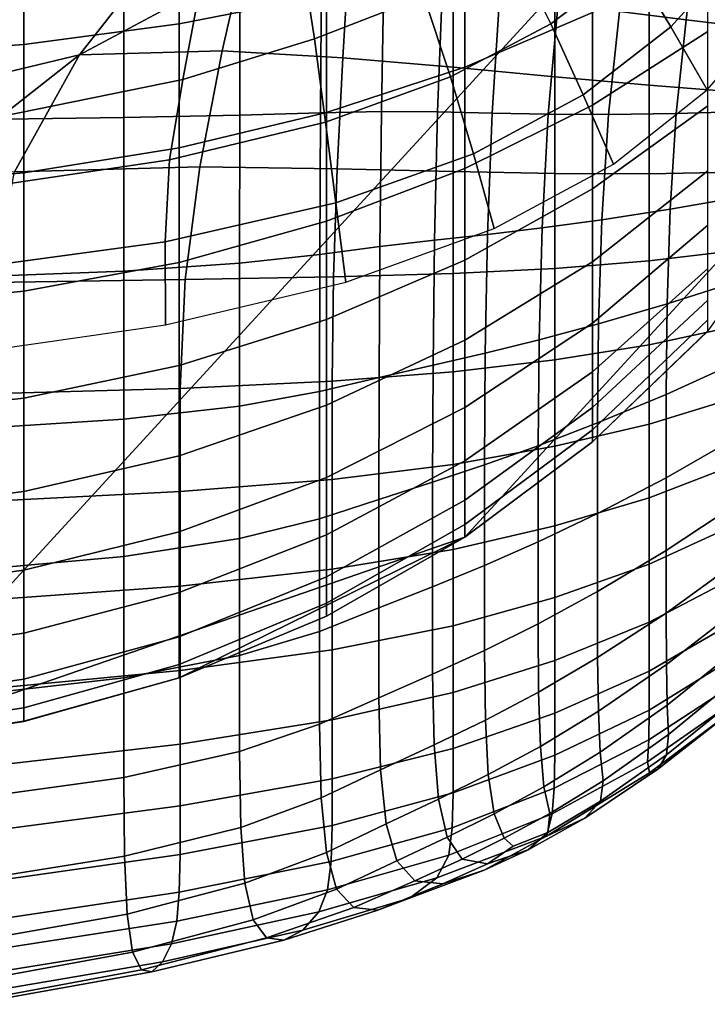
# Model space of a CAD drawing. Units: inches. Extents: x -55 to -35, y -159 to 56.
# Drawn here: x -42 to -37, y 25 to 32 of the extents above; entities that cross this region are included whole.
import ezdxf

# ---------------------------------------------------------------- set-up
doc = ezdxf.new("R2010")
doc.units = ezdxf.units.IN
doc.header["$MEASUREMENT"] = 0

msp = doc.modelspace()

# ---------------------------------------------------------------- linework, layer by layer
for points in [[(-45.0802, 48.2082, -56.3585), (-42.6553, 43.9568, -56.3585), (-34.893, 35.5005, -56.3585), (-42.6553, 27.0456, -56.3585)], [(-34.893, 35.5005, -56.3585), (-35.912, 31.4694, -56.3584), (-38.7247, 28.4055, -56.3585), (-42.6553, 27.0456, -56.3585)], [(-40.5908, 32.6169, -8.7254), (-40.5908, 31.7557, -9.1208), (-39.6279, 31.9459, -9.4771), (-39.6279, 32.763, -9.102)], [(-40.5093, 32.488, -10.9515), (-41.2407, 31.5539, -11.3693), (-40.4561, 31.9739, -11.5475), (-40.3557, 32.6835, -11.0398)], [(-41.6033, 32.5143, -8.4606), (-41.6033, 31.6221, -8.8703), (-40.5908, 31.7557, -9.1208), (-40.5908, 32.6169, -8.7254)], [(-38.4065, 32.2457, -12.4823), (-38.1632, 31.7576, -13.3625), (-37.6335, 32.1588, -13.5768), (-37.9244, 32.6024, -12.6122)], [(-36.9271, 32.2365, -14.9872), (-37.2083, 32.6107, -13.8172), (-37.6335, 32.1588, -13.5768), (-37.3791, 31.7368, -14.6375)], [(-42.6554, 32.4574, -8.314), (-42.6554, 31.548, -8.7315), (-41.6033, 31.6221, -8.8703), (-41.6033, 32.5143, -8.4606)], [(-40.3091, 31.5792, -10.9794), (-41.2407, 31.5539, -11.3693), (-40.5093, 32.488, -10.9515), (-40.1316, 32.3613, -10.8147)], [(-39.2077, 32.502, -11.6798), (-39.7969, 32.2464, -11.6276), (-39.7057, 31.6577, -12.3085), (-38.9929, 31.9366, -12.388)], [(-38.7248, 32.1894, -9.9335), (-38.7248, 31.4735, -10.3723), (-37.8915, 31.8304, -10.884), (-37.8915, 32.4831, -10.4839)], [(-37.2072, 32.392, 0.1215), (-37.6356, 32.5148, 0.6826), (-37.7143, 31.8369, 0.8519), (-37.279, 31.7826, 0.2949)], [(-39.4769, 32.2633, -10.6353), (-39.5213, 31.5335, -10.7455), (-40.3091, 31.5792, -10.9794), (-40.1316, 32.3613, -10.8147)], [(-36.8388, 31.7305, -0.3153), (-36.7833, 32.2662, -0.4694), (-37.2072, 32.392, 0.1215), (-37.279, 31.7826, 0.2949)], [(-39.7057, 31.6577, -12.3085), (-39.7969, 32.2464, -11.6276), (-40.4561, 31.9739, -11.5475), (-40.5665, 31.392, -12.2229)], [(-38.7996, 31.4732, -10.4962), (-39.5213, 31.5335, -10.7455), (-39.4769, 32.2633, -10.6353), (-38.7996, 32.1537, -10.4189)], [(-38.8176, 31.4098, -13.2068), (-38.1632, 31.7576, -13.3625), (-38.4065, 32.2457, -12.4823), (-38.9929, 31.9366, -12.388)], [(-37.8915, 31.8304, -10.884), (-37.8915, 31.2256, -11.3612), (-37.1382, 31.7066, -11.9022), (-37.1382, 32.2445, -11.4778)], [(-37.143, 31.3257, -15.7463), (-36.667, 31.8719, -16.2126), (-36.9271, 32.2365, -14.9872), (-37.3791, 31.7368, -14.6375)], [(-42.0408, 32.1581, 3.9827), (-42.0408, 31.1291, 3.782), (-40.9522, 31.144, 3.4434), (-40.9522, 32.1455, 3.6335)], [(-40.9522, 31.144, 3.4434), (-40.1942, 31.1608, 3.0924), (-40.1926, 32.1263, 3.2662), (-40.9522, 32.1455, 3.6335)], [(-39.6279, 31.9459, -9.4771), (-39.6279, 31.1776, -9.948), (-38.7248, 31.4735, -10.3723), (-38.7248, 32.1894, -9.9335)], [(-38.1358, 32.0413, -10.1155), (-38.1358, 31.4102, -10.1737), (-38.7996, 31.4732, -10.4962), (-38.7996, 32.1537, -10.4189)], [(-37.6335, 32.1588, -13.5768), (-38.1632, 31.7576, -13.3625), (-37.9509, 31.2933, -14.3258), (-37.3791, 31.7368, -14.6375)], [(-40.1926, 32.1263, 3.2662), (-40.1942, 31.1608, 3.0924), (-39.6666, 31.1753, 2.7387), (-39.66, 32.0988, 2.889)], [(-39.6666, 31.1753, 2.7387), (-39.2693, 31.1836, 2.3923), (-39.2529, 32.0613, 2.5104), (-39.66, 32.0988, 2.889)], [(-39.2529, 32.0613, 2.5104), (-39.2693, 31.1836, 2.3923), (-38.9023, 31.1815, 2.0629), (-38.8694, 32.0123, 2.1386)], [(-37.5214, 31.3563, -9.7203), (-38.1358, 31.4102, -10.1737), (-38.1358, 32.0413, -10.1155), (-37.5214, 31.9349, -9.6752)], [(-40.4561, 31.9739, -11.5475), (-41.2407, 31.5539, -11.3693), (-41.7513, 31.1519, -12.1644), (-40.5665, 31.392, -12.2229)], [(-38.9023, 31.1815, 2.0629), (-38.5459, 31.1742, 1.7223), (-38.4948, 31.9559, 1.7525), (-38.8694, 32.0123, 2.1386)], [(-38.4948, 31.9559, 1.7525), (-38.5459, 31.1742, 1.7223), (-38.1805, 31.1666, 1.342), (-38.1147, 31.8961, 1.3306)], [(-40.5908, 31.7557, -9.1208), (-40.5908, 30.9466, -9.6168), (-39.6279, 31.1776, -9.948), (-39.6279, 31.9459, -9.4771)], [(-39.7057, 31.6577, -12.3085), (-39.6348, 31.1138, -13.0923), (-38.8176, 31.4098, -13.2068), (-38.9929, 31.9366, -12.388)], [(-38.1805, 31.1666, 1.342), (-37.7867, 31.1638, 0.8937), (-37.7143, 31.8369, 0.8519), (-38.1147, 31.8961, 1.3306)], [(-36.9685, 31.8347, -9.1358), (-36.968, 31.3118, -9.1702), (-37.5214, 31.3563, -9.7203), (-37.5214, 31.9349, -9.6752)], [(-38.7248, 31.4735, -10.3723), (-38.7248, 30.8111, -10.8949), (-37.8915, 31.2256, -11.3612), (-37.8915, 31.8304, -10.884)], [(-37.7143, 31.8369, 0.8519), (-37.7867, 31.1638, 0.8937), (-37.3449, 31.1709, 0.3491), (-37.279, 31.7826, 0.2949)], [(-37.3449, 31.1709, 0.3491), (-36.8893, 31.184, -0.2639), (-36.8388, 31.7305, -0.3153), (-37.279, 31.7826, 0.2949)], [(-41.6033, 31.6221, -8.8703), (-41.6033, 30.7842, -9.3839), (-40.5908, 30.9466, -9.6168), (-40.5908, 31.7557, -9.1208)], [(-37.9509, 31.2933, -14.3258), (-38.1632, 31.7576, -13.3625), (-38.8176, 31.4098, -13.2068), (-38.6687, 30.9088, -14.0994)], [(-37.9509, 31.2933, -14.3258), (-37.7541, 30.8409, -15.3308), (-37.143, 31.3257, -15.7463), (-37.3791, 31.7368, -14.6375)], [(-37.8915, 31.2256, -11.3612), (-37.8915, 30.6795, -11.9073), (-37.1382, 31.2206, -12.3883), (-37.1382, 31.7066, -11.9022)], [(-40.6526, 30.8679, -13.0013), (-39.6348, 31.1138, -13.0923), (-39.7057, 31.6577, -12.3085), (-40.5665, 31.392, -12.2229)], [(-42.6554, 31.548, -8.7315), (-42.6554, 30.6942, -9.2549), (-41.6033, 30.7842, -9.3839), (-41.6033, 31.6221, -8.8703)], [(-41.6648, 30.791, -11.1141), (-41.2407, 31.5539, -11.3693), (-40.3091, 31.5792, -10.9794), (-40.4541, 30.822, -10.9457)], [(-40.3091, 31.5792, -10.9794), (-39.5213, 31.5335, -10.7455), (-39.5575, 30.8104, -10.7305), (-40.4541, 30.822, -10.9457)], [(-41.7513, 31.1519, -12.1644), (-41.2407, 31.5539, -11.3693), (-43.3222, 31.0547, -11.5873), (-43.4363, 30.9499, -12.1657)], [(-43.3222, 31.0547, -11.5873), (-41.2407, 31.5539, -11.3693), (-41.6648, 30.791, -11.1141), (-43.365, 30.6801, -11.2259)], [(-39.5575, 30.8104, -10.7305), (-39.5213, 31.5335, -10.7455), (-38.7996, 31.4732, -10.4962), (-38.7996, 30.7932, -10.4784)], [(-39.6279, 31.1776, -9.948), (-39.6279, 30.4674, -10.5084), (-38.7248, 30.8111, -10.8949), (-38.7248, 31.4735, -10.3723)], [(-38.7996, 31.4732, -10.4962), (-38.1358, 31.4102, -10.1737), (-38.1358, 30.7793, -10.1453), (-38.7996, 30.7932, -10.4784)], [(-35.912, 31.4694, -56.3584), (-37.1382, 29.751, -56.3585), (-37.8915, 29.0283, -56.3585), (-38.7247, 28.4055, -56.3585)], [(-41.7513, 31.1519, -12.1644), (-41.9475, 30.6778, -12.9298), (-40.6526, 30.8679, -13.0013), (-40.5665, 31.392, -12.2229)], [(-38.8176, 31.4098, -13.2068), (-39.6348, 31.1138, -13.0923), (-39.5669, 30.5872, -13.9372), (-38.6687, 30.9088, -14.0994)], [(-38.1358, 30.7793, -10.1453), (-38.1358, 31.4102, -10.1737), (-37.5214, 31.3563, -9.7203), (-37.5214, 30.7779, -9.6871)], [(-37.5214, 31.3563, -9.7203), (-36.968, 31.3118, -9.1702), (-36.9685, 30.7889, -9.1387), (-37.5214, 30.7779, -9.6871)], [(-38.5329, 30.4207, -15.0289), (-37.7541, 30.8409, -15.3308), (-37.9509, 31.2933, -14.3258), (-38.6687, 30.9088, -14.0994)], [(-39.2792, 30.3018, 2.152), (-39.2693, 31.1836, 2.3923), (-39.6666, 31.1753, 2.7387), (-39.6706, 30.2499, 2.4763)], [(-38.9023, 31.1815, 2.0629), (-39.2693, 31.1836, 2.3923), (-39.2792, 30.3018, 2.152), (-38.922, 30.3435, 1.8526)], [(-38.5765, 30.3817, 1.5462), (-38.5459, 31.1742, 1.7223), (-38.9023, 31.1815, 2.0629), (-38.922, 30.3435, 1.8526)], [(-38.7248, 30.8111, -10.8949), (-38.7248, 30.2132, -11.4928), (-37.8915, 30.6795, -11.9073), (-37.8915, 31.2256, -11.3612)], [(-37.8915, 30.6795, -11.9073), (-37.8915, 30.2024, -12.5121), (-37.1382, 30.7962, -12.9262), (-37.1382, 31.2206, -12.3883)], [(-36.9204, 30.6272, -0.3245), (-36.8893, 31.184, -0.2639), (-37.3449, 31.1709, 0.3491), (-37.3844, 30.5459, 0.2659)], [(-40.9522, 31.144, 3.4434), (-42.0408, 31.1291, 3.782), (-42.0408, 30.0998, 3.4866), (-40.9522, 30.142, 3.1547)], [(-40.1952, 30.1943, 2.8142), (-40.1942, 31.1608, 3.0924), (-40.9522, 31.144, 3.4434), (-40.9522, 30.142, 3.1547)], [(-40.5908, 30.9466, -9.6168), (-40.5908, 30.1991, -10.2066), (-39.6279, 30.4674, -10.5084), (-39.6279, 31.1776, -9.948)], [(-39.6666, 31.1753, 2.7387), (-40.1942, 31.1608, 3.0924), (-40.1952, 30.1943, 2.8142), (-39.6706, 30.2499, 2.4763)], [(-38.1805, 31.1666, 1.342), (-38.5459, 31.1742, 1.7223), (-38.5765, 30.3817, 1.5462), (-38.22, 30.4235, 1.2009)], [(-37.8302, 30.4759, 0.7847), (-37.7867, 31.1638, 0.8937), (-38.1805, 31.1666, 1.342), (-38.22, 30.4235, 1.2009)], [(-37.3449, 31.1709, 0.3491), (-37.7867, 31.1638, 0.8937), (-37.8302, 30.4759, 0.7847), (-37.3844, 30.5459, 0.2659)], [(-39.5669, 30.5872, -13.9372), (-39.6348, 31.1138, -13.0923), (-40.6526, 30.8679, -13.0013), (-40.6802, 30.3321, -13.8178)], [(-41.6033, 30.7842, -9.3839), (-41.6033, 30.0105, -9.9944), (-40.5908, 30.1991, -10.2066), (-40.5908, 30.9466, -9.6168)], [(-40.6526, 30.8679, -13.0013), (-41.9475, 30.6778, -12.9298), (-42.043, 30.1472, -13.7203), (-40.6802, 30.3321, -13.8178)], [(-39.5669, 30.5872, -13.9372), (-39.5006, 30.0692, -14.8125), (-38.5329, 30.4207, -15.0289), (-38.6687, 30.9088, -14.0994)], [(-40.5508, 30.0881, -10.7844), (-41.8083, 30.0679, -10.9015), (-41.6648, 30.791, -11.1141), (-40.4541, 30.822, -10.9457)], [(-39.5575, 30.8104, -10.7305), (-39.5817, 30.1036, -10.611), (-40.5508, 30.0881, -10.7844), (-40.4541, 30.822, -10.9457)], [(-39.6279, 30.4674, -10.5084), (-39.6279, 29.8267, -11.1492), (-38.7248, 30.2132, -11.4928), (-38.7248, 30.8111, -10.8949)], [(-38.7996, 30.1259, -10.3693), (-39.5817, 30.1036, -10.611), (-39.5575, 30.8104, -10.7305), (-38.7996, 30.7932, -10.4784)], [(-37.8915, 30.2024, -12.5121), (-37.8915, 29.8022, -13.165), (-37.1382, 30.441, -13.5058), (-37.1382, 30.7962, -12.9262)], [(-42.6554, 30.6942, -9.2549), (-42.6554, 29.906, -9.8768), (-41.6033, 30.0105, -9.9944), (-41.6033, 30.7842, -9.3839)], [(-38.1358, 30.7793, -10.1453), (-38.1358, 30.1597, -10.0336), (-38.7996, 30.1259, -10.3693), (-38.7996, 30.7932, -10.4784)], [(-37.5214, 30.2094, -9.5783), (-38.1358, 30.1597, -10.0336), (-38.1358, 30.7793, -10.1453), (-37.5214, 30.7779, -9.6871)], [(-36.9685, 30.7889, -9.1387), (-36.969, 30.2754, -9.0395), (-37.5214, 30.2094, -9.5783), (-37.5214, 30.7779, -9.6871)], [(-38.7248, 30.2132, -11.4928), (-38.7248, 29.6906, -12.1553), (-37.8915, 30.2024, -12.5121), (-37.8915, 30.6795, -11.9073)], [(-37.4041, 29.9278, 0.0621), (-36.9363, 30.077, -0.488), (-36.9204, 30.6272, -0.3245), (-37.3844, 30.5459, 0.2659)], [(-40.6786, 29.7904, -14.6534), (-39.5006, 30.0692, -14.8125), (-39.5669, 30.5872, -13.9372), (-40.6802, 30.3321, -13.8178)], [(-37.8302, 30.4759, 0.7847), (-37.8519, 29.797, 0.5431), (-37.4041, 29.9278, 0.0621), (-37.3844, 30.5459, 0.2659)], [(-38.2398, 29.6931, 0.9245), (-37.8519, 29.797, 0.5431), (-37.8302, 30.4759, 0.7847), (-38.22, 30.4235, 1.2009)], [(-40.5908, 30.1991, -10.2066), (-40.5908, 29.5248, -10.8809), (-39.6279, 29.8267, -11.1492), (-39.6279, 30.4674, -10.5084)], [(-38.5765, 30.3817, 1.5462), (-38.5918, 29.6065, 1.2385), (-38.2398, 29.6931, 0.9245), (-38.22, 30.4235, 1.2009)], [(-37.8915, 29.8022, -13.165), (-37.8915, 29.4842, -13.8577), (-37.1382, 30.1593, -14.1194), (-37.1382, 30.441, -13.5058)], [(-38.9319, 29.5277, 1.5177), (-38.5918, 29.6065, 1.2385), (-38.5765, 30.3817, 1.5462), (-38.922, 30.3435, 1.8526)], [(-42.043, 30.1472, -13.7203), (-42.0883, 29.5883, -14.5234), (-40.6786, 29.7904, -14.6534), (-40.6802, 30.3321, -13.8178)], [(-39.6725, 29.3551, 2.1015), (-39.2842, 29.4471, 1.7946), (-39.2792, 30.3018, 2.152), (-39.6706, 30.2499, 2.4763)], [(-39.2792, 30.3018, 2.152), (-39.2842, 29.4471, 1.7946), (-38.9319, 29.5277, 1.5177), (-38.922, 30.3435, 1.8526)], [(-40.1952, 30.1943, 2.8142), (-40.1957, 29.2612, 2.4266), (-39.6725, 29.3551, 2.1015), (-39.6706, 30.2499, 2.4763)], [(-37.5214, 30.2094, -9.5783), (-36.969, 30.2754, -9.0395), (-36.9685, 29.7806, -8.8708), (-37.5214, 29.6607, -9.3968)], [(-41.6033, 30.0105, -9.9944), (-41.6033, 29.3126, -10.6923), (-40.5908, 29.5248, -10.8809), (-40.5908, 30.1991, -10.2066)], [(-40.9522, 29.1749, 2.7581), (-40.1957, 29.2612, 2.4266), (-40.1952, 30.1943, 2.8142), (-40.9522, 30.142, 3.1547)], [(-39.6279, 29.8267, -11.1492), (-39.6279, 29.2663, -11.8594), (-38.7248, 29.6906, -12.1553), (-38.7248, 30.2132, -11.4928)], [(-38.7996, 30.1259, -10.3693), (-38.1358, 30.1597, -10.0336), (-38.1358, 29.5623, -9.8418), (-38.7996, 29.4838, -10.1727)], [(-38.7248, 29.6906, -12.1553), (-38.7248, 29.2518, -12.8713), (-37.8915, 29.8022, -13.165), (-37.8915, 30.2024, -12.5121)], [(-38.1358, 29.5623, -9.8418), (-38.1358, 30.1597, -10.0336), (-37.5214, 30.2094, -9.5783), (-37.5214, 29.6607, -9.3968)], [(-37.8915, 29.4842, -13.8577), (-37.8915, 29.2513, -14.5866), (-37.1382, 29.9532, -14.7642), (-37.1382, 30.1593, -14.1194)], [(-42.0408, 30.0998, 3.4866), (-42.0408, 29.1056, 3.0841), (-40.9522, 29.1749, 2.7581), (-40.9522, 30.142, 3.1547)], [(-41.8562, 29.3401, -10.6663), (-41.8083, 30.0679, -10.9015), (-40.5508, 30.0881, -10.7844), (-40.583, 29.3754, -10.5664)], [(-40.5508, 30.0881, -10.7844), (-39.5817, 30.1036, -10.611), (-39.5898, 29.4224, -10.408), (-40.583, 29.3754, -10.5664)], [(-39.5898, 29.4224, -10.408), (-39.5817, 30.1036, -10.611), (-38.7996, 30.1259, -10.3693), (-38.7996, 29.4838, -10.1727)], [(-36.9408, 29.5503, -0.7453), (-36.9363, 30.077, -0.488), (-37.4041, 29.9278, 0.0621), (-37.4107, 29.3367, -0.2459)], [(-42.6554, 29.906, -9.8768), (-42.6554, 29.1951, -10.5878), (-41.6033, 29.3126, -10.6923), (-41.6033, 30.0105, -9.9944)], [(-37.8915, 29.2513, -14.5866), (-37.8915, 29.1062, -15.356), (-37.1382, 29.8247, -15.4458), (-37.1382, 29.9532, -14.7642)], [(-37.4041, 29.9278, 0.0621), (-37.8519, 29.797, 0.5431), (-37.8591, 29.1505, 0.1874), (-37.4107, 29.3367, -0.2459)], [(-40.5908, 29.5248, -10.8809), (-40.5908, 28.935, -11.6284), (-39.6279, 29.2663, -11.8594), (-39.6279, 29.8267, -11.1492)], [(-38.7248, 29.2518, -12.8713), (-38.7248, 28.9025, -13.6321), (-37.8915, 29.4842, -13.8577), (-37.8915, 29.8022, -13.165)], [(-37.8591, 29.1505, 0.1874), (-37.8519, 29.797, 0.5431), (-38.2398, 29.6931, 0.9245), (-38.2464, 29.0013, 0.5303)], [(-37.8915, 29.1062, -15.356), (-37.8915, 29.0276, -16.6184), (-37.1382, 29.7503, -16.6409), (-37.1382, 29.8247, -15.4458)], [(-36.9685, 29.7806, -8.8708), (-36.968, 29.3116, -8.6389), (-37.5214, 29.1418, -9.1452), (-37.5214, 29.6607, -9.3968)], [(-37.8915, 29.0276, -16.6184), (-37.8915, 29.0283, -56.3585), (-37.1382, 29.751, -56.3585), (-37.1382, 29.7503, -16.6409)], [(-39.6279, 29.2663, -11.8594), (-39.6279, 28.7954, -12.6279), (-38.7248, 29.2518, -12.8713), (-38.7248, 29.6906, -12.1553)], [(-38.2398, 29.6931, 0.9245), (-38.5918, 29.6065, 1.2385), (-38.5969, 28.8766, 0.8136), (-38.2464, 29.0013, 0.5303)], [(-37.5214, 29.1418, -9.1452), (-38.1358, 28.9984, -9.5731), (-38.1358, 29.5623, -9.8418), (-37.5214, 29.6607, -9.3968)], [(-38.5969, 28.8766, 0.8136), (-38.5918, 29.6065, 1.2385), (-38.9319, 29.5277, 1.5177), (-38.9352, 28.7639, 1.0682)], [(-41.6033, 29.3126, -10.6923), (-41.6033, 28.7022, -11.4661), (-40.5908, 28.935, -11.6284), (-40.5908, 29.5248, -10.8809)], [(-38.9319, 29.5277, 1.5177), (-39.2842, 29.4471, 1.7946), (-39.2858, 28.6505, 1.3248), (-38.9352, 28.7639, 1.0682)], [(-38.1358, 29.5623, -9.8418), (-38.1358, 28.9984, -9.5731), (-38.7996, 28.8792, -9.8924), (-38.7996, 29.4838, -10.1727)], [(-37.4107, 28.793, -0.6414), (-36.9403, 29.0619, -1.0795), (-36.9408, 29.5503, -0.7453), (-37.4107, 29.3367, -0.2459)], [(-39.2858, 28.6505, 1.3248), (-39.2842, 29.4471, 1.7946), (-39.6725, 29.3551, 2.1015), (-39.6732, 28.5239, 1.6142)], [(-38.7996, 28.8792, -9.8924), (-39.5898, 28.7814, -10.1205), (-39.5898, 29.4224, -10.408), (-38.7996, 29.4838, -10.1727)], [(-38.7248, 28.9025, -13.6321), (-38.7248, 28.6464, -14.4335), (-37.8915, 29.2513, -14.5866), (-37.8915, 29.4842, -13.8577)], [(-39.5898, 29.4224, -10.408), (-39.5898, 28.7814, -10.1205), (-40.583, 28.702, -10.2748), (-40.583, 29.3754, -10.5664)], [(-40.583, 28.702, -10.2748), (-41.8562, 28.6383, -10.3726), (-41.8562, 29.3401, -10.6663), (-40.583, 29.3754, -10.5664)], [(-39.6725, 29.3551, 2.1015), (-40.1957, 29.2612, 2.4266), (-40.1959, 28.3958, 1.9247), (-39.6732, 28.5239, 1.6142)], [(-37.8591, 29.1505, 0.1874), (-37.8591, 28.5601, -0.2643), (-37.4107, 28.793, -0.6414), (-37.4107, 29.3367, -0.2459)], [(-42.6554, 29.1951, -10.5878), (-42.6554, 28.5732, -11.3761), (-41.6033, 28.7022, -11.4661), (-41.6033, 29.3126, -10.6923)], [(-40.1959, 28.3958, 1.9247), (-40.1957, 29.2612, 2.4266), (-40.9522, 29.1749, 2.7581), (-40.9522, 28.2778, 2.2446)], [(-40.5908, 28.935, -11.6284), (-40.5908, 28.4391, -12.4377), (-39.6279, 28.7954, -12.6279), (-39.6279, 29.2663, -11.8594)], [(-39.6279, 28.7954, -12.6279), (-39.6279, 28.4202, -13.4451), (-38.7248, 28.9025, -13.6321), (-38.7248, 29.2518, -12.8713)], [(-37.5214, 29.1418, -9.1452), (-36.968, 29.3116, -8.6389), (-36.9685, 28.8758, -8.3499), (-37.5214, 28.6625, -8.8262)], [(-38.7248, 28.6464, -14.4335), (-38.7248, 28.487, -15.2787), (-37.8915, 29.1062, -15.356), (-37.8915, 29.2513, -14.5866)], [(-40.9522, 29.1749, 2.7581), (-42.0408, 29.1056, 3.0841), (-42.0408, 28.1816, 2.5623), (-40.9522, 28.2778, 2.2446)], [(-38.2464, 28.3743, 0.0356), (-37.8591, 28.5601, -0.2643), (-37.8591, 29.1505, 0.1874), (-38.2464, 29.0013, 0.5303)], [(-38.1358, 28.4788, -9.2307), (-38.1358, 28.9984, -9.5731), (-37.5214, 29.1418, -9.1452), (-37.5214, 28.6625, -8.8262)], [(-38.7248, 28.487, -15.2787), (-38.7248, 28.4048, -16.5991), (-37.8915, 29.0276, -16.6184), (-37.8915, 29.1062, -15.356)], [(-36.9408, 28.6264, -1.4735), (-36.9403, 29.0619, -1.0795), (-37.4107, 28.793, -0.6414), (-37.4107, 28.3168, -1.1078)], [(-38.7996, 28.8792, -9.8924), (-38.1358, 28.9984, -9.5731), (-38.1358, 28.4788, -9.2307), (-38.7996, 28.3244, -9.5322)], [(-38.7248, 28.4048, -16.5991), (-38.7247, 28.4055, -56.3585), (-37.8915, 29.0283, -56.3585), (-37.8915, 29.0276, -16.6184)], [(-38.5969, 28.8766, 0.8136), (-38.5969, 28.22, 0.2859), (-38.2464, 28.3743, 0.0356), (-38.2464, 29.0013, 0.5303)], [(-41.6033, 28.7022, -11.4661), (-41.6033, 28.1886, -12.3041), (-40.5908, 28.4391, -12.4377), (-40.5908, 28.935, -11.6284)], [(-39.6279, 28.4202, -13.4451), (-39.6279, 28.1449, -14.3066), (-38.7248, 28.6464, -14.4335), (-38.7248, 28.9025, -13.6321)], [(-39.5898, 28.1949, -9.7474), (-39.5898, 28.7814, -10.1205), (-38.7996, 28.8792, -9.8924), (-38.7996, 28.3244, -9.5322)], [(-38.9352, 28.0814, 0.514), (-38.5969, 28.22, 0.2859), (-38.5969, 28.8766, 0.8136), (-38.9352, 28.7639, 1.0682)], [(-36.9685, 28.8758, -8.3499), (-36.969, 28.482, -8.0071), (-37.5214, 28.2295, -8.4472), (-37.5214, 28.6625, -8.8262)], [(-40.5908, 28.4391, -12.4377), (-40.5908, 28.0436, -13.2991), (-39.6279, 28.4202, -13.4451), (-39.6279, 28.7954, -12.6279)], [(-40.583, 28.702, -10.2748), (-39.5898, 28.7814, -10.1205), (-39.5898, 28.1949, -9.7474), (-40.583, 28.0858, -9.8928)], [(-39.2858, 28.6505, 1.3248), (-39.2858, 27.9429, 0.7476), (-38.9352, 28.0814, 0.514), (-38.9352, 28.7639, 1.0682)], [(-37.4107, 28.793, -0.6414), (-37.8591, 28.5601, -0.2643), (-37.8591, 28.0494, -0.7934), (-37.4107, 28.3168, -1.1078)], [(-42.6554, 28.5732, -11.3761), (-42.6554, 28.0498, -12.2301), (-41.6033, 28.1886, -12.3041), (-41.6033, 28.7022, -11.4661)], [(-41.8562, 27.993, -9.9848), (-41.8562, 28.6383, -10.3726), (-40.583, 28.702, -10.2748), (-40.583, 28.0858, -9.8928)], [(-39.6732, 27.7889, 1.0143), (-39.2858, 27.9429, 0.7476), (-39.2858, 28.6505, 1.3248), (-39.6732, 28.5239, 1.6142)], [(-39.6279, 28.1449, -14.3066), (-39.6279, 27.9737, -15.2146), (-38.7248, 28.487, -15.2787), (-38.7248, 28.6464, -14.4335)], [(-37.5214, 28.2295, -8.4472), (-38.1358, 28.0105, -8.8226), (-38.1358, 28.4788, -9.2307), (-37.5214, 28.6625, -8.8262)], [(-37.4099, 27.9095, -1.6299), (-36.9412, 28.2489, -1.9196), (-36.9408, 28.6264, -1.4735), (-37.4107, 28.3168, -1.1078)], [(-37.8591, 28.0494, -0.7934), (-37.8591, 28.5601, -0.2643), (-38.2464, 28.3743, 0.0356), (-38.2464, 27.8382, -0.542)], [(-40.1959, 28.3958, 1.9247), (-40.1959, 27.6322, 1.3036), (-39.6732, 27.7889, 1.0143), (-39.6732, 28.5239, 1.6142)], [(-39.6279, 27.9737, -15.2146), (-39.6279, 27.8885, -16.583), (-38.7248, 28.4048, -16.5991), (-38.7248, 28.487, -15.2787)], [(-37.5214, 28.2295, -8.4472), (-36.969, 28.482, -8.0071), (-36.9685, 28.1389, -7.6135), (-37.5214, 27.8496, -8.0153)], [(-41.6033, 28.1886, -12.3041), (-41.6033, 27.7788, -13.1965), (-40.5908, 28.0436, -13.2991), (-40.5908, 28.4391, -12.4377)], [(-40.5908, 28.0436, -13.2991), (-40.5908, 27.7533, -14.2075), (-39.6279, 28.1449, -14.3066), (-39.6279, 28.4202, -13.4451)], [(-38.1358, 28.4788, -9.2307), (-38.1358, 28.0105, -8.8226), (-38.7996, 27.8261, -9.1012), (-38.7996, 28.3244, -9.5322)], [(-38.7247, 28.4055, -56.3585), (-40.5908, 27.486, -56.3585), (-41.6033, 27.2026, -56.3585), (-42.6553, 27.0456, -56.3585)], [(-40.9522, 27.486, 1.6052), (-40.1959, 27.6322, 1.3036), (-40.1959, 28.3958, 1.9247), (-40.9522, 28.2778, 2.2446)], [(-38.7247, 28.4055, -56.3585), (-39.6279, 27.8892, -56.3585), (-40.5908, 27.486, -56.3585)], [(-39.6279, 27.8885, -16.583), (-39.6279, 27.8892, -56.3585), (-38.7247, 28.4055, -56.3585), (-38.7248, 28.4048, -16.5991)], [(-38.2464, 28.3743, 0.0356), (-38.5969, 28.22, 0.2859), (-38.5969, 27.6647, -0.3303), (-38.2464, 27.8382, -0.542)], [(-38.7996, 27.8261, -9.1012), (-39.5898, 27.6694, -9.2987), (-39.5898, 28.1949, -9.7474), (-38.7996, 28.3244, -9.5322)], [(-37.8591, 28.0494, -0.7934), (-37.8572, 27.6189, -1.3793), (-37.4099, 27.9095, -1.6299), (-37.4107, 28.3168, -1.1078)], [(-42.0408, 28.1816, 2.5623), (-42.0408, 27.3632, 1.9088), (-40.9522, 27.486, 1.6052), (-40.9522, 28.2778, 2.2446)], [(-38.1358, 27.6003, -8.357), (-38.1358, 28.0105, -8.8226), (-37.5214, 28.2295, -8.4472), (-37.5214, 27.8496, -8.0153)], [(-36.9401, 27.9343, -2.41), (-36.9412, 28.2489, -1.9196), (-37.4099, 27.9095, -1.6299), (-37.4076, 27.5727, -2.1927)], [(-42.6554, 28.0498, -12.2301), (-42.6554, 27.6322, -13.1397), (-41.6033, 27.7788, -13.1965), (-41.6033, 28.1886, -12.3041)], [(-39.5898, 28.1949, -9.7474), (-39.5898, 27.6694, -9.2987), (-40.583, 27.5339, -9.4311), (-40.583, 28.0858, -9.8928)], [(-38.5969, 27.6647, -0.3303), (-38.5969, 28.22, 0.2859), (-38.9352, 28.0814, 0.514), (-38.9352, 27.51, -0.1347)], [(-40.5908, 27.7533, -14.2075), (-40.5908, 27.5728, -15.1645), (-39.6279, 27.9737, -15.2146), (-39.6279, 28.1449, -14.3066)], [(-36.9685, 28.1389, -7.6135), (-36.968, 27.8497, -7.1781), (-37.5214, 27.5295, -7.5378), (-37.5214, 27.8496, -8.0153)], [(-40.583, 27.5339, -9.4311), (-41.8562, 27.4129, -9.5143), (-41.8562, 27.993, -9.9848), (-40.583, 28.0858, -9.8928)], [(-41.6033, 27.7788, -13.1965), (-41.6033, 27.478, -14.1379), (-40.5908, 27.7533, -14.2075), (-40.5908, 28.0436, -13.2991)], [(-38.9352, 28.0814, 0.514), (-39.2858, 27.9429, 0.7476), (-39.2858, 27.3556, 0.068), (-38.9352, 27.51, -0.1347)], [(-38.2425, 27.3929, -1.1746), (-37.8572, 27.6189, -1.3793), (-37.8591, 28.0494, -0.7934), (-38.2464, 27.8382, -0.542)], [(-40.5908, 27.5728, -15.1645), (-40.5908, 27.4853, -16.5705), (-39.6279, 27.8885, -16.583), (-39.6279, 27.9737, -15.2146)], [(-38.7996, 27.8261, -9.1012), (-38.1358, 28.0105, -8.8226), (-38.1358, 27.6003, -8.357), (-38.7996, 27.3907, -8.6082)], [(-39.2858, 27.3556, 0.068), (-39.2858, 27.9429, 0.7476), (-39.6732, 27.7889, 1.0143), (-39.6732, 27.1828, 0.3015)], [(-37.4099, 27.9095, -1.6299), (-37.8572, 27.6189, -1.3793), (-37.8514, 27.2693, -2.0012), (-37.4076, 27.5727, -2.1927)], [(-37.403, 27.308, -2.7808), (-36.9384, 27.6819, -2.9308), (-36.9401, 27.9343, -2.41), (-37.4076, 27.5727, -2.1927)], [(-40.5908, 27.4853, -16.5705), (-40.5908, 27.486, -56.3585), (-39.6279, 27.8892, -56.3585), (-39.6279, 27.8885, -16.583)], [(-38.5969, 27.6647, -0.3303), (-38.5904, 27.2098, -1.0013), (-38.2425, 27.3929, -1.1746), (-38.2464, 27.8382, -0.542)], [(-37.5214, 27.5295, -7.5378), (-38.1358, 27.2551, -7.8419), (-38.1358, 27.6003, -8.357), (-37.5214, 27.8496, -8.0153)], [(-37.5214, 27.5295, -7.5378), (-36.968, 27.8497, -7.1781), (-36.9685, 27.6173, -6.7099), (-37.5214, 27.276, -7.0218)], [(-42.6554, 27.6322, -13.1397), (-42.6554, 27.3256, -14.0993), (-41.6033, 27.478, -14.1379), (-41.6033, 27.7788, -13.1965)], [(-39.6732, 27.7889, 1.0143), (-40.1959, 27.6322, 1.3036), (-40.1959, 27.0048, 0.5581), (-39.6732, 27.1828, 0.3015)], [(-39.5898, 27.2114, -8.7842), (-39.5898, 27.6694, -9.2987), (-38.7996, 27.8261, -9.1012), (-38.7996, 27.3907, -8.6082)], [(-41.6033, 27.478, -14.1379), (-41.6033, 27.2911, -15.1293), (-40.5908, 27.5728, -15.1645), (-40.5908, 27.7533, -14.2075)], [(-40.583, 27.5339, -9.4311), (-39.5898, 27.6694, -9.2987), (-39.5898, 27.2114, -8.7842), (-40.583, 27.0532, -8.9005)], [(-38.9256, 27.048, -0.8448), (-38.5904, 27.2098, -1.0013), (-38.5969, 27.6647, -0.3303), (-38.9352, 27.51, -0.1347)], [(-36.937, 27.4908, -3.4686), (-36.9384, 27.6819, -2.9308), (-37.403, 27.308, -2.7808), (-37.3953, 27.1168, -3.3791)], [(-40.1959, 27.0048, 0.5581), (-40.1959, 27.6322, 1.3036), (-40.9522, 27.486, 1.6052), (-40.9522, 26.8347, 0.8305)], [(-38.1358, 27.6003, -8.357), (-38.1358, 27.2551, -7.8419), (-38.7996, 27.0248, -8.0623), (-38.7996, 27.3907, -8.6082)], [(-37.8514, 27.2693, -2.0012), (-37.8572, 27.6189, -1.3793), (-38.2425, 27.3929, -1.1746), (-38.231, 27.0381, -1.8339)], [(-36.9685, 27.6173, -6.7099), (-36.9696, 27.4434, -6.2101), (-37.5238, 27.0812, -6.4621), (-37.5214, 27.276, -7.0218)], [(-41.8562, 26.907, -8.9726), (-41.8562, 27.4129, -9.5143), (-40.583, 27.5339, -9.4311), (-40.583, 27.0532, -8.9005)], [(-41.6033, 27.2911, -15.1293), (-41.6033, 27.2019, -16.5617), (-40.5908, 27.4853, -16.5705), (-40.5908, 27.5728, -15.1645)], [(-38.1358, 26.9816, -7.2854), (-38.1358, 27.2551, -7.8419), (-37.5214, 27.5295, -7.5378), (-37.5214, 27.276, -7.0218)], [(-37.8514, 27.2693, -2.0012), (-37.8399, 27.0011, -2.6384), (-37.403, 27.308, -2.7808), (-37.4076, 27.5727, -2.1927)], [(-42.6554, 27.3256, -14.0993), (-42.6554, 27.135, -15.1098), (-41.6033, 27.2911, -15.1293), (-41.6033, 27.478, -14.1379)], [(-40.9522, 27.486, 1.6052), (-42.0408, 27.3632, 1.9088), (-42.0408, 26.6857, 1.1112), (-40.9522, 26.8347, 0.8305)], [(-41.6033, 27.2019, -16.5617), (-41.6033, 27.2026, -56.3585), (-40.5908, 27.486, -56.3585), (-40.5908, 27.4853, -16.5705)], [(-39.2858, 27.3556, 0.068), (-39.2741, 26.8861, -0.6824), (-38.9256, 27.048, -0.8448), (-38.9352, 27.51, -0.1347)], [(-37.4078, 26.983, -3.9864), (-36.9406, 27.3599, -4.0182), (-36.937, 27.4908, -3.4686), (-37.3953, 27.1168, -3.3791)], [(-38.7996, 27.0248, -8.0623), (-39.5898, 26.8271, -8.2139), (-39.5898, 27.2114, -8.7842), (-38.7996, 27.3907, -8.6082)], [(-38.2425, 27.3929, -1.1746), (-38.5904, 27.2098, -1.0013), (-38.5711, 26.8545, -1.6935), (-38.231, 27.0381, -1.8339)], [(-37.5238, 27.0812, -6.4621), (-36.9696, 27.4434, -6.2101), (-36.971, 27.3298, -5.6799), (-37.5312, 26.9372, -5.8535)], [(-39.662, 26.7026, -0.4914), (-39.2741, 26.8861, -0.6824), (-39.2858, 27.3556, 0.068), (-39.6732, 27.1828, 0.3015)], [(-36.971, 27.3298, -5.6799), (-36.9674, 27.2776, -5.1308), (-37.5192, 26.8663, -5.2239), (-37.5312, 26.9372, -5.8535)], [(-36.9541, 27.2883, -4.5746), (-36.9406, 27.3599, -4.0182), (-37.4078, 26.983, -3.9864), (-37.4635, 26.8905, -4.6014)], [(-42.6554, 27.135, -15.1098), (-42.6554, 27.0449, -16.5568), (-41.6033, 27.2019, -16.5617), (-41.6033, 27.2911, -15.1293)], [(-38.2079, 26.7737, -2.4917), (-37.8399, 27.0011, -2.6384), (-37.8514, 27.2693, -2.0012), (-38.231, 27.0381, -1.8339)], [(-37.5238, 27.0812, -6.4621), (-38.1406, 26.7669, -6.6761), (-38.1358, 26.9816, -7.2854), (-37.5214, 27.276, -7.0218)], [(-37.403, 27.308, -2.7808), (-37.8399, 27.0011, -2.6384), (-37.8207, 26.8148, -3.2702), (-37.3953, 27.1168, -3.3791)], [(-37.5192, 26.8663, -5.2239), (-36.9674, 27.2776, -5.1308), (-36.9541, 27.2883, -4.5746), (-37.4635, 26.8905, -4.6014)], [(-42.6554, 27.0449, -16.5568), (-42.6553, 27.0456, -56.3585), (-41.6033, 27.2026, -56.3585), (-41.6033, 27.2019, -16.5617)], [(-39.5898, 27.2114, -8.7842), (-39.5898, 26.8271, -8.2139), (-40.583, 26.6507, -8.3119), (-40.583, 27.0532, -8.9005)], [(-38.5711, 26.8545, -1.6935), (-38.5904, 27.2098, -1.0013), (-38.9256, 27.048, -0.8448), (-38.8967, 26.6938, -1.5827)], [(-38.7996, 27.0248, -8.0623), (-38.1358, 27.2551, -7.8419), (-38.1358, 26.9816, -7.2854), (-38.7996, 26.735, -7.4725)], [(-40.1959, 27.0048, 0.5581), (-40.187, 26.5101, -0.2762), (-39.662, 26.7026, -0.4914), (-39.6732, 27.1828, 0.3015)], [(-38.1551, 26.5978, -6.003), (-38.1406, 26.7669, -6.6761), (-37.5238, 27.0812, -6.4621), (-37.5312, 26.9372, -5.8535)], [(-37.8207, 26.8148, -3.2702), (-37.8393, 26.6812, -3.8906), (-37.4078, 26.983, -3.9864), (-37.3953, 27.1168, -3.3791)], [(-40.583, 26.6507, -8.3119), (-41.8562, 26.484, -8.3711), (-41.8562, 26.907, -8.9726), (-40.583, 27.0532, -8.9005)], [(-40.9465, 26.3212, -0.0412), (-40.187, 26.5101, -0.2762), (-40.1959, 27.0048, 0.5581), (-40.9522, 26.8347, 0.8305)], [(-39.5898, 26.5232, -7.5978), (-39.5898, 26.8271, -8.2139), (-38.7996, 27.0248, -8.0623), (-38.7996, 26.735, -7.4725)], [(-38.9256, 27.048, -0.8448), (-39.2741, 26.8861, -0.6824), (-39.2389, 26.532, -1.472), (-38.8967, 26.6938, -1.5827)], [(-38.5711, 26.8545, -1.6935), (-38.5325, 26.5979, -2.3731), (-38.2079, 26.7737, -2.4917), (-38.231, 27.0381, -1.8339)], [(-38.1358, 26.9816, -7.2854), (-38.1406, 26.7669, -6.6761), (-38.8067, 26.5073, -6.8309), (-38.7996, 26.735, -7.4725)], [(-37.8207, 26.8148, -3.2702), (-37.8399, 27.0011, -2.6384), (-38.2079, 26.7737, -2.4917), (-38.1694, 26.5995, -3.1199)], [(-37.4078, 26.983, -3.9864), (-37.8393, 26.6812, -3.8906), (-37.9414, 26.571, -4.494), (-37.4635, 26.8905, -4.6014)], [(-39.2389, 26.532, -1.472), (-39.2741, 26.8861, -0.6824), (-39.662, 26.7026, -0.4914), (-39.6286, 26.3451, -1.3318)], [(-37.5192, 26.8663, -5.2239), (-38.1908, 26.4517, -5.1935), (-38.1551, 26.5978, -6.003), (-37.5312, 26.9372, -5.8535)], [(-37.9414, 26.571, -4.494), (-38.1908, 26.4517, -5.1935), (-37.5192, 26.8663, -5.2239), (-37.4635, 26.8905, -4.6014)], [(-42.0408, 26.6857, 1.1112), (-42.0379, 26.1483, 0.2093), (-40.9465, 26.3212, -0.0412), (-40.9522, 26.8347, 0.8305)], [(-40.583, 26.6507, -8.3119), (-39.5898, 26.8271, -8.2139), (-39.5898, 26.5232, -7.5978), (-40.583, 26.3334, -7.6758)], [(-38.839, 26.4458, -2.3151), (-38.5325, 26.5979, -2.3731), (-38.5711, 26.8545, -1.6935), (-38.8967, 26.6938, -1.5827)], [(-38.1819, 26.4759, -3.6836), (-37.8393, 26.6812, -3.8906), (-37.8207, 26.8148, -3.2702), (-38.1694, 26.5995, -3.1199)], [(-38.8067, 26.5073, -6.8309), (-38.1406, 26.7669, -6.6761), (-38.1551, 26.5978, -6.003), (-38.8279, 26.3277, -6.1298)], [(-38.2079, 26.7737, -2.4917), (-38.5325, 26.5979, -2.3731), (-38.468, 26.4393, -3.0066), (-38.1694, 26.5995, -3.1199)], [(-39.662, 26.7026, -0.4914), (-40.187, 26.5101, -0.2762), (-40.1605, 26.1448, -1.1643), (-39.6286, 26.3451, -1.3318)], [(-38.8067, 26.5073, -6.8309), (-39.5976, 26.2861, -6.9337), (-39.5898, 26.5232, -7.5978), (-38.7996, 26.735, -7.4725)], [(-39.2389, 26.532, -1.472), (-39.1685, 26.291, -2.2692), (-38.839, 26.4458, -2.3151), (-38.8967, 26.6938, -1.5827)], [(-37.9414, 26.571, -4.494), (-37.8393, 26.6812, -3.8906), (-38.1819, 26.4759, -3.6836), (-38.3114, 26.3633, -4.148)], [(-41.8562, 26.1527, -7.7211), (-41.8562, 26.484, -8.3711), (-40.583, 26.6507, -8.3119), (-40.583, 26.3334, -7.6758)], [(-38.1551, 26.5978, -6.003), (-38.1908, 26.4517, -5.1935), (-38.9066, 26.1799, -5.3882), (-38.8279, 26.3277, -6.1298)], [(-38.468, 26.4393, -3.0066), (-38.5325, 26.5979, -2.3731), (-38.839, 26.4458, -2.3151), (-38.7429, 26.3024, -3.0087)], [(-38.5992, 26.2307, -4.4747), (-38.1908, 26.4517, -5.1935), (-37.9414, 26.571, -4.494), (-38.3114, 26.3633, -4.148)], [(-38.468, 26.4393, -3.0066), (-38.4095, 26.3871, -3.4452), (-38.1819, 26.4759, -3.6836), (-38.1694, 26.5995, -3.1199)], [(-40.1605, 26.1448, -1.1643), (-40.187, 26.5101, -0.2762), (-40.9465, 26.3212, -0.0412), (-40.9292, 25.9426, -0.9719)], [(-39.5898, 26.5232, -7.5978), (-39.5976, 26.2861, -6.9337), (-40.5888, 26.0871, -6.9916), (-40.583, 26.3334, -7.6758)], [(-39.5617, 26.1073, -2.1868), (-39.1685, 26.291, -2.2692), (-39.2389, 26.532, -1.472), (-39.6286, 26.3451, -1.3318)], [(-39.6211, 26.1024, -6.2198), (-39.5976, 26.2861, -6.9337), (-38.8067, 26.5073, -6.8309), (-38.8279, 26.3277, -6.1298)], [(-38.839, 26.4458, -2.3151), (-39.1685, 26.291, -2.2692), (-39.0512, 26.1608, -3.0423), (-38.7429, 26.3024, -3.0087)], [(-38.9066, 26.1799, -5.3882), (-38.1908, 26.4517, -5.1935), (-38.5992, 26.2307, -4.4747), (-39.0862, 26.0475, -4.6254)], [(-38.5773, 26.2721, -3.6305), (-38.4095, 26.3871, -3.4452), (-38.468, 26.4393, -3.0066), (-38.7429, 26.3024, -3.0087)], [(-38.1819, 26.4759, -3.6836), (-38.4095, 26.3871, -3.4452), (-38.5773, 26.2721, -3.6305), (-38.3114, 26.3633, -4.148)], [(-38.5773, 26.2721, -3.6305), (-38.8678, 26.1408, -3.781), (-38.5992, 26.2307, -4.4747), (-38.3114, 26.3633, -4.148)], [(-40.9465, 26.3212, -0.0412), (-42.0379, 26.1483, 0.2093), (-42.0293, 25.75, -0.7571), (-40.9292, 25.9426, -0.9719)], [(-40.5888, 26.0871, -6.9916), (-41.8591, 25.8972, -7.0204), (-41.8562, 26.1527, -7.7211), (-40.583, 26.3334, -7.6758)], [(-40.1605, 26.1448, -1.1643), (-40.1074, 25.9054, -2.0707), (-39.5617, 26.1073, -2.1868), (-39.6286, 26.3451, -1.3318)], [(-38.9066, 26.1799, -5.3882), (-39.6771, 25.9581, -5.4606), (-39.6211, 26.1024, -6.2198), (-38.8279, 26.3277, -6.1298)], [(-39.0512, 26.1608, -3.0423), (-38.8678, 26.1408, -3.781), (-38.5773, 26.2721, -3.6305), (-38.7429, 26.3024, -3.0087)], [(-40.5888, 26.0871, -6.9916), (-39.5976, 26.2861, -6.9337), (-39.6211, 26.1024, -6.2198), (-40.6061, 25.8974, -6.2585)], [(-39.0512, 26.1608, -3.0423), (-39.1685, 26.291, -2.2692), (-39.5617, 26.1073, -2.1868), (-39.4501, 25.986, -3.0239)], [(-38.5992, 26.2307, -4.4747), (-38.8678, 26.1408, -3.781), (-39.2922, 25.9698, -3.8383), (-39.0862, 26.0475, -4.6254)], [(-39.7826, 25.8392, -4.661), (-39.6771, 25.9581, -5.4606), (-38.9066, 26.1799, -5.3882), (-39.0862, 26.0475, -4.6254)], [(-40.8945, 25.6961, -1.9236), (-40.1074, 25.9054, -2.0707), (-40.1605, 26.1448, -1.1643), (-40.9292, 25.9426, -0.9719)], [(-39.6211, 26.1024, -6.2198), (-39.6771, 25.9581, -5.4606), (-40.6407, 25.7502, -5.4757), (-40.6061, 25.8974, -6.2585)], [(-39.5617, 26.1073, -2.1868), (-40.1074, 25.9054, -2.0707), (-40.0189, 25.7885, -2.9602), (-39.4501, 25.986, -3.0239)], [(-39.2922, 25.9698, -3.8383), (-38.8678, 26.1408, -3.781), (-39.0512, 26.1608, -3.0423), (-39.4501, 25.986, -3.0239)], [(-41.8677, 25.7013, -6.2665), (-41.8591, 25.8972, -7.0204), (-40.5888, 26.0871, -6.9916), (-40.6061, 25.8974, -6.2585)], [(-39.2922, 25.9698, -3.8383), (-39.9068, 25.7734, -3.8259), (-39.7826, 25.8392, -4.661), (-39.0862, 26.0475, -4.6254)], [(-40.0189, 25.7885, -2.9602), (-39.9068, 25.7734, -3.8259), (-39.2922, 25.9698, -3.8383), (-39.4501, 25.986, -3.0239)], [(-42.0293, 25.75, -0.7571), (-42.0119, 25.49, -1.7484), (-40.8945, 25.6961, -1.9236), (-40.9292, 25.9426, -0.9719)], [(-40.6407, 25.7502, -5.4757), (-39.6771, 25.9581, -5.4606), (-39.7826, 25.8392, -4.661), (-40.6984, 25.6312, -4.6425)], [(-40.6407, 25.7502, -5.4757), (-41.885, 25.549, -5.4572), (-41.8677, 25.7013, -6.2665), (-40.6061, 25.8974, -6.2585)], [(-40.0189, 25.7885, -2.9602), (-40.1074, 25.9054, -2.0707), (-40.8945, 25.6961, -1.9236), (-40.8368, 25.5788, -2.8582)], [(-40.7676, 25.5657, -3.7672), (-39.9068, 25.7734, -3.8259), (-40.0189, 25.7885, -2.9602), (-40.8368, 25.5788, -2.8582)], [(-39.7826, 25.8392, -4.661), (-39.9068, 25.7734, -3.8259), (-40.7676, 25.5657, -3.7672), (-40.6984, 25.6312, -4.6425)], [(-41.9139, 25.4243, -4.5899), (-41.885, 25.549, -5.4572), (-40.6407, 25.7502, -5.4757), (-40.6984, 25.6312, -4.6425)], [(-40.8945, 25.6961, -1.9236), (-42.0119, 25.49, -1.7484), (-41.9831, 25.3673, -2.7248), (-40.8368, 25.5788, -2.8582)], [(-40.7676, 25.5657, -3.7672), (-41.9485, 25.3546, -3.6755), (-41.9139, 25.4243, -4.5899), (-40.6984, 25.6312, -4.6425)], [(-41.9831, 25.3673, -2.7248), (-41.9485, 25.3546, -3.6755), (-40.7676, 25.5657, -3.7672), (-40.8368, 25.5788, -2.8582)]]:
    msp.add_3dface(points)

doc.saveas('drawing.dxf')
